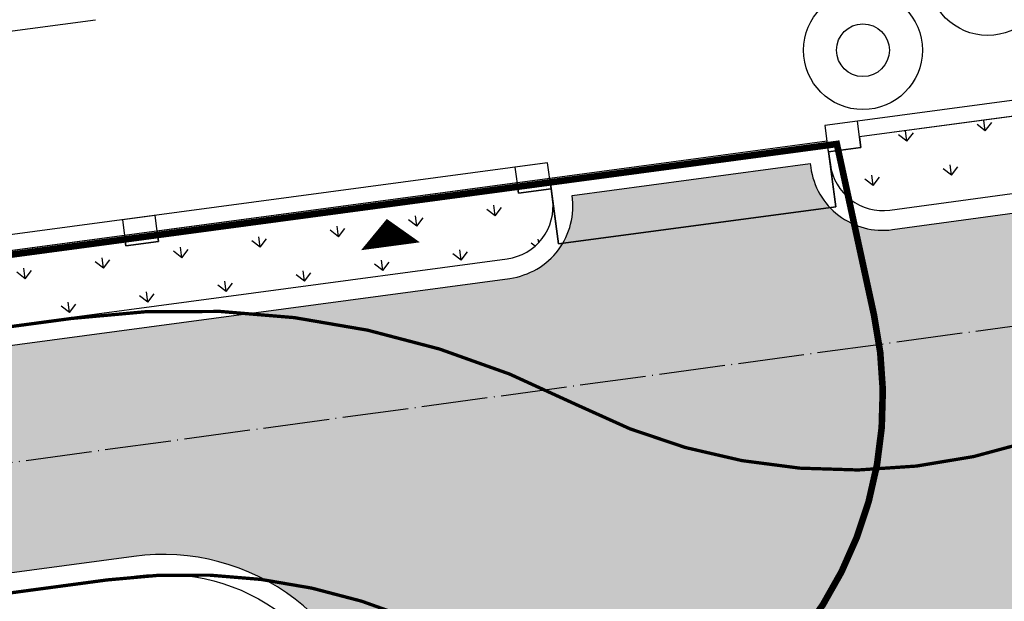
# Model space of a CAD drawing. Units: millimetres. Extents: x 744 to 527432852, y 866 to 3243168346.
# Drawn here: x 525298997 to 525313911, y 3242706649 to 3242715465 of the extents above; entities that cross this region are included whole.
import ezdxf

# ---------------------------------------------------------------- set-up
doc = ezdxf.new("R2010")
doc.units = ezdxf.units.MM
doc.header["$LTSCALE"] = 1000
doc.linetypes.add('DASH', pattern=[0.35, 0.25, -0.1])
doc.linetypes.add('DOTE', pattern=[2.42, 2, -0.2, 0.02, -0.2])
for name, color, linetype in [('01LS-临时填充', 251, 'Continuous'), ('DOTE', 1, 'Continuous'), ('la-35', 35, 'Continuous'), ('la-建筑', 250, 'Continuous'), ('la-建筑轮廓线', 5, 'Continuous'), ('la-植物', 95, 'Continuous'), ('la-消防线', 190, 'Continuous'), ('la-轮廓线', 2, 'Continuous'), ('VPIPE-消防', 1, 'Continuous')]:
    doc.layers.add(name, color=color, linetype=linetype)
doc.styles.add('dim_font', font='SIMPLEX.shx', dxfattribs={"width": 0.8})
doc.styles.get("Standard").update_dxf_attribs({"font": 'simhei.ttf'})
doc.styles.add('宋体', font='txt', dxfattribs={"width": 0.7})
doc.linetypes.add('E.V.A-LINE', pattern='A,0.999,-0.2,["E.V.A",宋体,S=0.1,R=0,X=-0.1,Y=-0.05],-0.36', length=1.559)

# ---------------------------------------------------------------- blocks, each defined once
blk = doc.blocks.new('A$C79EF6DA1')
at = {"layer": 'la-建筑'}
for p, q in [((86250, 7928), (91750, 7928)), ((98250, 4868), (57980, 4868)), ((92250, 4868), (91750, 4868)), ((91750, 4868), (91750, 4468)), ((92250, 4468), (92250, 4868)), ((98250, 4868), (97750, 4868)), ((97750, 4868), (97750, 4468)), ((98250, 4468), (98250, 4868)), ((102985, 4868), (102485, 4868)), ((102485, 4868), (102485, 4468)), ((110771, 4868), (102985, 4868)), ((102985, 4468), (102985, 4868)), ((98250, 4628), (57980, 4628)), ((102490, 4628), (98250, 4628)), ((98250, 4628), (98250, 3628)), ((102490, 3628), (102490, 4628)), ((110771, 4628), (102985, 4628)), ((91750, 4468), (92250, 4468)), ((97750, 4468), (98250, 4468)), ((102485, 4468), (102985, 4468)), ((98250, 3628), (102490, 3628))]:
    blk.add_line(p, q, dxfattribs=at)
for centre, radius in [((105232, 6787), 900), ((103210, 5924), 900), ((103210, 5924), 400)]:
    blk.add_circle(centre, radius, dxfattribs=at)
at = {"layer": 'VPIPE-消防'}
blk.add_lwpolyline([(95722, 4348, 0, 900, 0), (95722, 3930, 450, 450, 0)], format="xyseb", dxfattribs=at)
at = {"layer": 'la-建筑', "style": 'dim_font', "width": 0.8, "flags": 9}
for tag, p in [('XSIZE', (52479, 141799)), ('YSIZE', (52480, 141799)), ('XSIZE', (70479, 141799)), ('YSIZE', (70480, 141799)), ('XSIZE', (52479, 100199)), ('YSIZE', (52480, 100199)), ('XSIZE', (70479, 100199)), ('YSIZE', (70480, 100199)), ('XSIZE', (52479, 58499)), ('YSIZE', (52480, 58499)), ('XSIZE', (70479, 58499)), ('YSIZE', (70480, 58499)), ('XSIZE', (68979, 16799)), ('YSIZE', (68980, 16799)), ('XSIZE', (80979, 16799)), ('YSIZE', (80980, 16799)), ('XSIZE', (86979, 16799)), ('YSIZE', (86980, 16799)), ('XSIZE', (97052, 16749)), ('YSIZE', (97053, 16749))]:
    blk.add_attdef(tag, p, '', height=0.5, dxfattribs=at)
at = {"layer": 'la-建筑', "text_generation_flag": 4, "width": 0.8, "flags": 9}
for tag, p in [('ZSIZE', (68275, 138058, -80)), ('XSIZE', (68275, 138058, -80)), ('YSIZE', (68275, 138058, -80)), ('ZSIZE', (68275, 96358, -80)), ('XSIZE', (68275, 96358, -80)), ('YSIZE', (68275, 96358, -80)), ('ZSIZE', (68275, 54658, -80)), ('XSIZE', (68275, 54658, -80)), ('YSIZE', (68275, 54658, -80))]:
    blk.add_attdef(tag, p, '', height=0.63, rotation=180, dxfattribs=at)

msp = doc.modelspace()

# ---------------------------------------------------------------- hatches: boundary and pattern name
at = {"layer": '01LS-临时填充'}
h = msp.add_hatch(dxfattribs=at)
h.set_pattern_fill('离散材料', color=8, scale=500, style=0)
h.set_pattern_definition([(7.6377, (525259245, 3242556300.3), (1005.259, 2435.212), [120, -2010, 90, -870, 180, -2130]), (17.6377, (525258516.6, 3242557443.6), (420.358, 2935.353), [210, -510, 270, -1590, 150, -1980]), (27.6377, (525258346.9, 3242556452.3), (1029.173, 2367.552), [240, -1650, 210, -1230, 150, -960]), (37.6377, (525259233, 3242556389.5), (-555.4, 2488.781), [150, -990, 120, -1470, 90, -1950]), (47.6377, (525258312.8, 3242556932), (47.783, 2189.4787), [120, -1320, 90, -840, 240, -1530]), (57.6377, (525258902.4, 3242555921.4), (-1108.669, 2229.765), [60, -1110, 150, -1830, 180, -930]), (67.6377, (525258963.6, 3242556141.5), (-1283.231, 2085.022), [150, -1230, 60, -1440, 120, -1110]), (77.6377, (525258684.4, 3242555740.8), (-1375.706, 1990.686), [90, -570, 180, -960, 120, -1320]), (87.6377, (525258597.8, 3242557515), (-2286.076, 1355.38), [210, -1320, 90, -1560, 180, -1470]), (97.6377, (525258947.7, 3242556260.4), (-2764.107, 749.275), [180, -930, 120, -1830, 60, -1860]), (107.6377, (525258348.4, 3242557118.4), (-2650.626, 1109.002), [210, -1170, 180, -960, 210, -2190]), (117.6377, (525258367.5, 3242555395.6), (-2491.647, 490.099), [240, -780, 120, -1590, 180, -1740]), (127.6377, (525257516.8, 3242555644.8), (-2878.937, -98.587), [150, -2010, 180, -930, 210, -1230]), (137.6377, (525258258.7, 3242555078.3), (-2861.035, 335.381), [90, -660, 120, -1290, 240, -1680]), (147.6377, (525257047.7, 3242557337.4), (-2140.936, -632.214), [180, -1080, 210, -930, 120, -1260]), (157.6377, (525259858.5, 3242555111.3), (-1869.569, -1469.188), [120, -840, 240, -1860, 210, -1710]), (167.6377, (525257672.8, 3242556513.2), (-2142.024, -1926.067), [180, -1260, 150, -1140, 120, -1830]), (177.6377, (525257946.9, 3242555823.5), (-1912.53, -1962.836), [270, -990, 180, -1350, 240, -1320])])
edge = h.paths.add_edge_path()
edge.add_line((525320625.3, 3242719612.5), (525311642.4, 3242760983))
edge.add_line((525311642.4, 3242760983), (525296707.5, 3242829766))
edge.add_line((525296707.5, 3242829766), (525294268.6, 3242840998.4))
edge.add_arc((525285180.4, 3242839025.1), 9300, 12.25054, 19.67772)
edge.add_line((525293937.2, 3242842156.7), (525291425.1, 3242849181.5))
edge.add_arc((525303383.4, 3242853457.9), 12700, 187.63768, 199.67772, ccw=False)
edge.add_line((525290796.1, 3242851770), (525290147.7, 3242856605.4))
edge.add_line((525290147.7, 3242856605.4), (525293517.5, 3242857057.2))
edge.add_line((525293517.5, 3242857057.2), (525294165.9, 3242852221.9))
edge.add_arc((525303383.4, 3242853457.9), 9300, 187.63768, 199.67772)
edge.add_line((525294626.5, 3242850326.3), (525297138.7, 3242843301.6))
edge.add_arc((525285180.4, 3242839025.1), 12700, 12.25054, 19.67772, ccw=False)
edge.add_line((525297591.2, 3242841719.9), (525323459.9, 3242722581.2))
edge.add_line((525323459.9, 3242722581.2), (525326886, 3242706802.4))
edge.add_line((525326886, 3242706802.4), (525304530, 3242703804.5))
edge.add_line((525304530, 3242703804.5), (525304437, 3242704498.3))
edge.add_arc((525301166.3, 3242704059.7), 3300, 7.63768, 97.63769)
edge.add_line((525300727.7, 3242707330.4), (525263712.8, 3242702366.8))
edge.add_line((525263712.8, 3242702366.8), (525263258.2, 3242705756.4))
edge.add_line((525263258.2, 3242705756.4), (525266647.9, 3242706211))
edge.add_arc((525266501.7, 3242707301.2), 1100, 277.63768, 368.67947)
edge.add_line((525267589.1, 3242707467.2), (525270592.4, 3242707869.9))
edge.add_line((525270592.4, 3242707869.9), (525270595, 3242707850.1))
edge.add_arc((525271685.3, 3242707996.3), 1100, 187.63768, 277.63768)
edge.add_line((525271831.5, 3242706906.1), (525306421.9, 3242711544.6))
edge.add_arc((525306275.7, 3242712634.8), 1100, 277.63768, 368.67948)
edge.add_line((525307363.1, 3242712800.8), (525310971.1, 3242713284.7))
edge.add_line((525310971.1, 3242713284.7), (525310978.9, 3242713226.8))
edge.add_arc((525312069.1, 3242713373), 1100, 187.63768, 277.75431)
edge.add_line((525312217.5, 3242712283.1), (525319039.1, 3242713212))
edge.add_arc((525318863.7, 3242714500.1), 1300, 277.75431, 337.93803)
edge.add_line((525320068.5, 3242714011.8), (525320322.5, 3242714638.4))
edge.add_arc((525311721.1, 3242717658.2), 9116.1, 340.65438, 372.37879)
at = {"layer": 'la-植物'}
h = msp.add_hatch(dxfattribs=at)
h.set_pattern_fill('GRASS', color=8, scale=300)
h.set_pattern_definition([(97.63768, (525553240.1, 3243133338), (-672.9352, 513.79684), [158.7484, -1038.6061]), (52.63768, (525553240.1, 3243133338), (-672.9357, 513.7972), [158.7484, -687.9097]), (142.63768, (525553240.1, 3243133338), (-513.7972, -672.9357), [158.7484, -687.9097])])
edge = h.paths.add_edge_path()
edge.add_line((525295178.2, 3242855610.3), (525294044.1, 3242855387.4))
edge.add_line((525294044.1, 3242855387.4), (525294463.3, 3242852261.8))
edge.add_arc((525303383.4, 3242853457.9), 9000, 187.63768, 199.67772)
edge.add_line((525294909, 3242850427.4), (525297421.2, 3242843402.6))
edge.add_arc((525285180.4, 3242839025.1), 13000, 12.25054, 19.67772, ccw=False)
edge.add_line((525297884.3, 3242841783.5), (525324258.2, 3242720318.5))
edge.add_line((525324258.2, 3242720318.5), (525328419, 3242701156))
edge.add_line((525328419, 3242701156), (525328916.1, 3242701222.7))
edge.add_line((525328916.1, 3242701222.7), (525295178.2, 3242855610.3))
h = msp.add_hatch(dxfattribs=at)
h.set_pattern_fill('GRASS', color=8, scale=300)
h.set_pattern_definition([(97.6377, (525311809.06, 3242744421.5), (-672.935, 513.797), [158.748, -1038.606]), (52.6377, (525311809.1, 3242744421.5), (-672.936, 513.797), [158.748, -687.91]), (142.6377, (525311809.1, 3242744421.5), (-513.797, -672.936), [158.748, -687.91])])
edge = h.paths.add_edge_path()
edge.add_arc((525312064.3, 3242742639.7), 1800, 12.25054, 98.15082, ccw=False)
edge.add_line((525313823.3, 3242743021.6), (525319941.4, 3242714729.7))
edge.add_line((525319941.4, 3242714729.7), (525320016.3, 3242714495.2))
edge.add_arc((525311554.2, 3242717560.1), 9000, 340.08994, 372.25054)
edge.add_line((525320349.3, 3242719469.8), (525315996.2, 3242739517.9))
edge.add_arc((525307201.1, 3242737608.2), 9000.1, 12.25061, 51.3238)
edge.add_line((525312825.4, 3242744634.4), (525311809.1, 3242744421.5))
edge.add_line((525311809.1, 3242744421.5), (525311809.1, 3242744421.5))
h = msp.add_hatch(dxfattribs=at)
h.set_pattern_fill('GRASS', color=8, scale=300)
h.set_pattern_definition([(97.638, (525311249.84, 3242713463.3), (-672.935, 513.797), [158.75, -1038.606]), (52.638, (525311249.8, 3242713463.3), (-672.936, 513.8), [158.75, -687.91]), (142.638, (525311249.8, 3242713463.3), (-513.8, -672.936), [158.75, -687.91])])
edge = h.paths.add_edge_path()
edge.add_line((525311249.8, 3242713463.3), (525311740.4, 3242713529.1))
edge.add_line((525311740.4, 3242713529.1), (525311719.2, 3242713687.7))
edge.add_line((525311719.2, 3242713687.7), (525319437.8, 3242714722.7))
edge.add_line((525319437.8, 3242714722.7), (525319445.8, 3242714663.2))
edge.add_line((525319445.8, 3242714663.2), (525319941.4, 3242714729.7))
edge.add_line((525319941.4, 3242714729.7), (525320028.2, 3242714711))
edge.add_line((525320028.2, 3242714711), (525319790.5, 3242714124.5))
edge.add_arc((525318863.7, 3242714500.1), 1000, 277.75431, 337.93803, ccw=False)
edge.add_line((525318998.6, 3242713509.2), (525312177, 3242712580.3))
edge.add_arc((525312069.1, 3242713373), 800, 187.63768, 277.75431, ccw=False)
edge.add_line((525311276.2, 3242713266.7), (525311249.8, 3242713463.3))
h = msp.add_hatch(dxfattribs=at)
h.set_pattern_fill('GRASS', color=8, scale=300)
h.set_pattern_definition([(97.6377, (525264663.74, 3242706923.75), (-672.935, 513.797), [158.748, -1038.606]), (52.6377, (525264663.7, 3242706923.75), (-672.936, 513.797), [158.748, -687.91]), (142.6377, (525264663.7, 3242706923.75), (-513.797, -672.936), [158.748, -687.91])])
edge = h.paths.add_edge_path()
edge.add_line((525270871.1, 3242708048.6), (525270892.4, 3242707890))
edge.add_arc((525271685.3, 3242707996.3), 800, 187.63768, 277.63768)
edge.add_line((525271791.6, 3242707203.4), (525306382, 3242711841.9))
edge.add_arc((525306275.7, 3242712634.8), 800, 277.63768, 367.63768)
edge.add_line((525307068.6, 3242712741.2), (525307047.3, 3242712899.7))
edge.add_line((525307047.3, 3242712899.7), (525306551.7, 3242712833.3))
edge.add_line((525306551.7, 3242712833.3), (525306530.5, 3242712991.9))
edge.add_line((525306530.5, 3242712991.9), (525301079.3, 3242712260.9))
edge.add_line((525301079.3, 3242712260.9), (525301100.5, 3242712102.3))
edge.add_line((525301100.5, 3242712102.3), (525300605, 3242712035.8))
edge.add_line((525300605, 3242712035.8), (525300583.7, 3242712194.4))
edge.add_line((525300583.7, 3242712194.4), (525295132.5, 3242711463.4))
edge.add_line((525295132.5, 3242711463.4), (525295153.8, 3242711304.8))
edge.add_line((525295153.8, 3242711304.8), (525294658.2, 3242711238.4))
edge.add_line((525294658.2, 3242711238.4), (525294636.9, 3242711397))
edge.add_line((525294636.9, 3242711397), (525289185.7, 3242710666))
edge.add_line((525289185.7, 3242710666), (525289207, 3242710507.4))
edge.add_line((525289207, 3242710507.4), (525288711.4, 3242710440.9))
edge.add_line((525288711.4, 3242710440.9), (525288690.2, 3242710599.5))
edge.add_line((525288690.2, 3242710599.5), (525283238.9, 3242709868.5))
edge.add_line((525283238.9, 3242709868.5), (525283260.2, 3242709709.9))
edge.add_line((525283260.2, 3242709709.9), (525282764.6, 3242709643.5))
edge.add_line((525282764.6, 3242709643.5), (525282743.4, 3242709802.1))
edge.add_line((525282743.4, 3242709802.1), (525277292.2, 3242709071.1))
edge.add_line((525277292.2, 3242709071.1), (525277313.4, 3242708912.5))
edge.add_line((525277313.4, 3242708912.5), (525276817.9, 3242708846))
edge.add_line((525276817.9, 3242708846), (525276796.6, 3242709004.6))
edge.add_line((525276796.6, 3242709004.6), (525271345.4, 3242708273.6))
edge.add_line((525271345.4, 3242708273.6), (525271366.7, 3242708115))
edge.add_line((525271366.7, 3242708115), (525270871.1, 3242708048.6))
h = msp.add_hatch(dxfattribs=at)
h.set_pattern_fill('GRASS', color=8, scale=500)
h.set_pattern_definition([(97.6377, (525304272.6, 3242703467.3), (-1121.559, 856.328), [264.58, -1731.01]), (52.6377, (525304272.6, 3242703467.3), (-1121.56, 856.33), [264.58, -1146.516]), (142.6377, (525304272.6, 3242703467.3), (-856.33, -1121.56), [264.58, -1146.516])])
edge = h.paths.add_edge_path()
edge.add_line((525304252, 3242703620.9), (525304139.6, 3242704458.4))
edge.add_arc((525301166.3, 3242704059.7), 3000, 7.63768, 97.63769)
edge.add_line((525300767.5, 3242707033), (525265254.2, 3242702250.6))
edge.add_line((525265254.2, 3242702250.6), (525265531.7, 3242700088.3))
edge.add_line((525265531.7, 3242700088.3), (525266336.8, 3242700196.3))
edge.add_line((525266336.8, 3242700196.3), (525266555.5, 3242698565.9))
edge.add_line((525266555.5, 3242698565.9), (525304252, 3242703620.9))

# ---------------------------------------------------------------- linework, layer by layer
at = {"color": 8, "linetype": 'DASH', "ltscale": 2.5, "const_width": 100}
msp.add_lwpolyline([(525320439.9, 3242712831.7, -0.4379958), (525308129.7, 3242695287.3), (525305418.2, 3242694923.7), (525304261.9, 3242703546.5), (525306973.4, 3242703910.1), (525306973.4, 3242703910.1, 0.4379958), (525311938, 3242710985.6), (525311938, 3242710985.6), (525311374.4, 3242713580.9), (525263156.7, 3242707115), (525263675.2, 3242703249), (525204940.6, 3242695373), (525204940.6, 3242695373), (525204940.6, 3242695373), (525201503.8, 3242721004), (525212069.2, 3242722420.8), (525210996.7, 3242730419.2), (525234486.4, 3242733569.2), (525219025.2, 3242848867.1)], format="xyb", dxfattribs=at)
at = {"layer": 'DOTE', "color": 8, "linetype": 'DOTE', "ltscale": 0.5}
msp.add_lwpolyline([(525291792.7, 3242857128.6), (525292481, 3242851995.9, 0.052583), (525293025.8, 3242849753.9), (525295538, 3242842729.1, -0.0324185), (525295929.9, 3242841359.2), (525298368.8, 3242830126.7), (525313303.7, 3242761343.7), (525322286.2, 3242719975, -0.1402584), (525321912.5, 3242714035.6), (525321644.1, 3242713373.2, -0.2688085), (525319268.5, 3242711527.5), (525263205.4, 3242703893.4)], format="xyb", dxfattribs=at)
at = {"layer": 'la-35', "color": 8}
msp.add_lwpolyline([(525326886, 3242706802.4), (525304530, 3242703804.5), (525304437, 3242704498.3, 0.4142136), (525300727.7, 3242707330.4), (525263712.8, 3242702366.8), (525263258.2, 3242705756.4), (525266647.9, 3242706211, 0.4195492), (525267589.1, 3242707467.2), (525270592.4, 3242707869.9), (525270595, 3242707850.1, 0.4142136), (525271831.5, 3242706906.1), (525306421.9, 3242711544.6, 0.4195493), (525307363.1, 3242712800.8), (525310971.1, 3242713284.7), (525310978.9, 3242713226.8, 0.4148099), (525312217.5, 3242712283.1), (525319039.1, 3242713212, 0.2688085)], format="xyb", dxfattribs=at)
at = {"layer": 'la-建筑轮廓线', "color": 8}
msp.add_lwpolyline([(525319437.8, 3242714722.7), (525311719.2, 3242713687.7), (525311740.4, 3242713529.1), (525311249.8, 3242713463.3), (525311361.5, 3242712630.7), (525307158.9, 3242712067.2), (525307047.3, 3242712899.7), (525306551.7, 3242712833.3), (525306530.5, 3242712991.9), (525301079.3, 3242712260.9), (525301100.5, 3242712102.3), (525300605, 3242712035.8), (525300583.7, 3242712194.4), (525295132.5, 3242711463.4)], dxfattribs=at)
at = {"layer": 'la-消防线', "color": 8, "linetype": 'E.V.A-LINE', "const_width": 50}
for points in [[(525225366.2, 3242699807.2), (525228255.7, 3242695294.3, -0.1245184), (525229897.4, 3242691196.7), (525232098.8, 3242674780.3), (525236063.3, 3242675311.9), (525234223.8, 3242689029.1, -0.4142136), (525241947.8, 3242699145.4), (525300320.6, 3242706973.1, -0.1527219), (525305616.1, 3242706065.2, 0.6330643), (525324241.2, 3242720396.9), (525297884.3, 3242841783.5, 0.0324185), (525297421.2, 3242843402.6), (525294909, 3242850427.4, -0.052583), (525294463.3, 3242852261.8), (525294399, 3242852741.3, -0.177014), (525295729.9, 3242858775.2), (525294634.5, 3242863819.8, -0.4202754), (525284334.2, 3242871517.2), (525283320.4, 3242879077.3)], [(525320332.2, 3242719548.2, -0.6330643), (525307437.9, 3242709626.2, 0.1527219), (525299789, 3242710937.6), (525235687.4, 3242702341.7, -0.0124144), (525235243.2, 3242702293.4, -0.0124144)]]:
    msp.add_lwpolyline(points, format="xyb", dxfattribs=at)
at = {"layer": 'la-轮廓线', "color": 8}
for points in [[(525311249.8, 3242713463.3), (525311276.2, 3242713266.7, 0.4148099), (525312177, 3242712580.3), (525318998.6, 3242713509.2, 0.2688085), (525319790.5, 3242714124.5), (525320041.7, 3242714744.4, 0.1391109), (525320332.2, 3242719548.2)], [(525271791.6, 3242707203.4), (525306382, 3242711841.9, 0.4142136), (525307068.6, 3242712741.2), (525307047.3, 3242712899.7), (525306551.7, 3242712833.3), (525306530.5, 3242712991.9), (525301079.3, 3242712260.9), (525301100.5, 3242712102.3), (525300605, 3242712035.8), (525300583.7, 3242712194.4), (525295132.5, 3242711463.4), (525295153.8, 3242711304.8), (525294658.2, 3242711238.4), (525294636.9, 3242711397), (525289185.7, 3242710666), (525289207, 3242710507.4), (525288711.4, 3242710440.9), (525288690.2, 3242710599.5), (525283238.9, 3242709868.5), (525283260.2, 3242709709.9), (525282764.6, 3242709643.5), (525282743.4, 3242709802.1), (525277292.2, 3242709071.1)], [(525263455.3, 3242702029.6), (525300767.5, 3242707033, -0.4142136), (525304139.6, 3242704458.4), (525304272.6, 3242703467.3)]]:
    msp.add_lwpolyline(points, format="xyb", dxfattribs=at)

# ---------------------------------------------------------------- block references
at = {"layer": 'la-建筑', "color": 8, "rotation": 7.6376842521722}
msp.add_blockref('A$C79EF6DA1', (525210262.8, 3242695413.2), dxfattribs=at)

doc.saveas('drawing.dxf')
